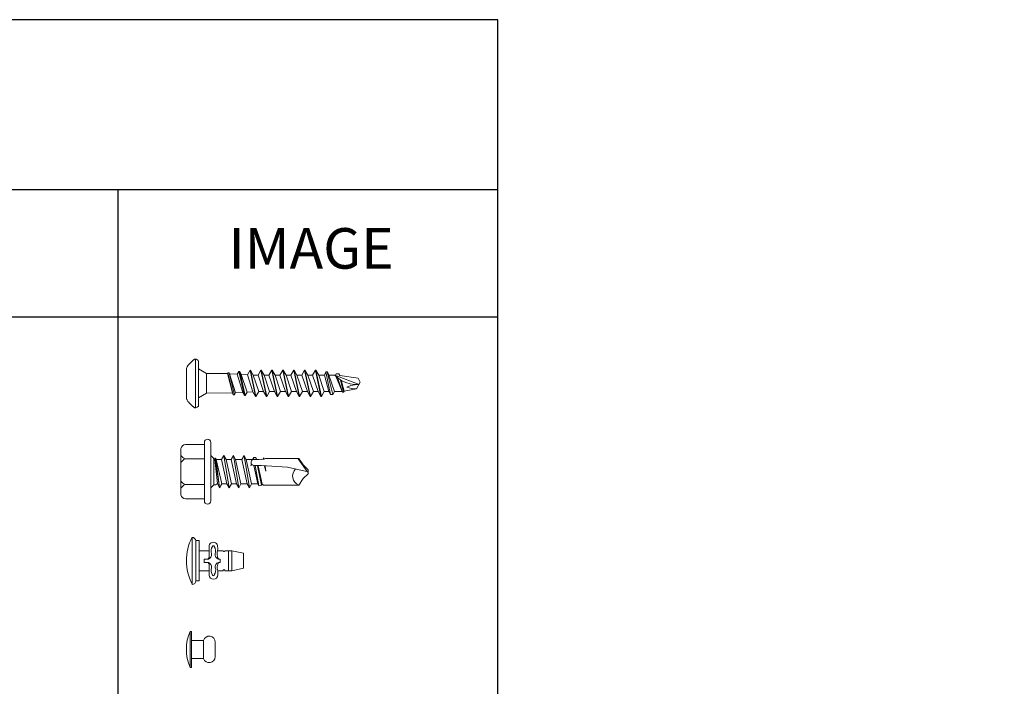
# Model space of a CAD drawing. Units: inches. Extents: x 0 to 928258969840, y -126676370601 to 737228041982.
# Drawn here: x 36175 to 36188, y 11905 to 11915 of the extents above; entities that cross this region are included whole.
import ezdxf
from ezdxf import colors
from ezdxf.entities.mleader import LeaderData, LeaderLine
from ezdxf.enums import TextEntityAlignment as Align
from ezdxf.math import Vec2, Vec3

# ---------------------------------------------------------------- set-up
doc = ezdxf.new("R2018")
doc.units = ezdxf.units.IN
doc.header["$MEASUREMENT"] = 0
doc.header["$PDSIZE"] = -100
doc.layers.get('0').update_dxf_attribs({"lineweight": 0})
doc.layers.add('35', color=10, linetype='Continuous')
doc.layers.add('NOTES', color=190, linetype='Continuous')
doc.styles.add('(4) 3in_1ft', font='arial.ttf', dxfattribs={"height": 0.5})
doc.styles.add('ARIAL', font='arial.ttf', dxfattribs={"height": 0.25})
doc.styles.get("Standard").update_dxf_attribs({"font": 'arial.ttf'})

# ---------------------------------------------------------------- blocks, each defined once
blk = doc.blocks.new('*U55')
at = {"color": 0, "lineweight": 0}
for p, q in [((-0.296, 0.085), (0.295, 0.086)), ((-0.253, -0.001), (0.253, 0.001)), ((0.125, 0), (0.125, -0.126)), ((-0.125, 0), (-0.125, -0.126)), ((-0.021, -0.064), (0.021, -0.064)), ((-0.021, -0.064), (-0.021, -0.117)), ((0.021, -0.064), (0.021, -0.117)), ((-0.179, -0.126), (-0.043, -0.126)), ((-0.125, -0.233), (-0.124, -0.302)), ((-0.021, -0.242), (-0.021, -0.264)), ((0.022, -0.242), (0.022, -0.264)), ((0.179, -0.126), (0.043, -0.126)), ((0.125, -0.233), (0.126, -0.302)), ((-0.124, -0.324), (-0.124, -0.411)), ((-0.124, -0.369), (0.126, -0.368)), ((-0.021, -0.264), (0.022, -0.264)), ((0.126, -0.323), (0.126, -0.411)), ((-0.124, -0.411), (-0.093, -0.556)), ((-0.124, -0.411), (0.126, -0.411)), ((0.095, -0.556), (0.126, -0.411)), ((-0.093, -0.556), (0.095, -0.556))]:
    blk.add_line(p, q, dxfattribs=at)
at = {"lineweight": 0}
blk.add_lwpolyline([(-0.253, 0.042), (0.253, 0.042), (0.253, 0.001), (-0.253, -0.001)], close=True, dxfattribs=at)
at = {"color": 0, "lineweight": 0}
for centre, radius, start, end in [((0.001, -0.461), 0.621, 61.7516, 118.5048), ((-0.253, 0.085), 0.0427, 180.1282, 270.1282), ((0.25, 0.087), 0.0447, 272.6817, 359.0694), ((-0.077, -0.098), 0.0584, 259.9876, 341.2857), ((-0.043, -0.104), 0.0216, 270.1282, 0.1282), ((0.043, -0.104), 0.0216, 180.1282, 270.1282), ((0.077, -0.098), 0.0584, 198.9706, 280.2688), ((-0.178, -0.18), 0.0535, 90.1282, 270.1282), ((-0.178, -0.18), 0.0108, 90.1282, 270.1282), ((-0.119, -0.255), 0.104, 71.9041, 124.7585), ((-0.119, -0.105), 0.104, 235.4979, 288.3522), ((-0.152, -0.102), 0.134, 258.5916, 288.093), ((-0.085, -0.394), 0.166, 75.1542, 98.5817), ((-0.076, -0.261), 0.0584, 18.9706, 100.2688), ((-0.043, -0.255), 0.0216, 0.1282, 90.1282), ((0.077, -0.261), 0.0584, 79.9876, 161.2857), ((0.043, -0.254), 0.0216, 90.1282, 180.1282), ((0.087, -0.393), 0.166, 81.6746, 105.1022), ((0.12, -0.254), 0.104, 55.4979, 108.3522), ((0.12, -0.104), 0.104, 251.9041, 304.7585), ((0.152, -0.101), 0.134, 252.1633, 281.6647), ((0.179, -0.179), 0.0535, 270.1282, 90.1282), ((0.179, -0.179), 0.0108, 270.1282, 90.1282), ((-0.124, -0.313), 0.0107, 270.1282, 90.1282), ((0.126, -0.313), 0.0107, 90.1282, 270.1282)]:
    blk.add_arc(centre, radius, start, end, dxfattribs=at)
blk = doc.blocks.new('*U54')
at = {"color": 0, "lineweight": 0}
for p, q in [((-0.188, 0), (-0.188, 0.015)), ((0.188, 0), (-0.188, 0)), ((-0.094, 0), (-0.094, -0.125)), ((0.094, 0), (0.094, -0.125)), ((0.188, 0), (0.188, 0.015)), ((0.094, -0.125), (-0.094, -0.125)), ((0.076, -0.248), (-0.076, -0.248))]:
    blk.add_line(p, q, dxfattribs=at)
at = {"lineweight": 0}
blk.add_line((-0.188, 0.015), (0.188, 0.015), dxfattribs=at)
at = {"color": 0, "lineweight": 0}
for centre, radius, start, end in [((0, -0.406), 0.461, 65.9978, 114.0022), ((-0.076, -0.185), 0.0629, 106.6741, 270), ((0.076, -0.185), 0.0629, 270, 73.3259)]:
    blk.add_arc(centre, radius, start, end, dxfattribs=at)
blk = doc.blocks.new('*U475')
for p, q in [((12.0694, 26.5401), (12.0694, 26.6852)), ((12.1014, 26.7208), (12.4573, 26.7208)), ((12.1804, 26.5401), (12.1804, 26.6892)), ((12.3783, 26.5401), (12.3783, 26.6892)), ((12.4894, 26.5401), (12.4894, 26.6852)), ((12.0544, 26.5402), (12.5044, 26.5401)), ((12.0544, 26.4902), (12.5049, 26.4901)), ((12.0902, 26.4901), (12.4692, 26.4901)), ((12.0902, 26.4901), (12.4692, 26.4901)), ((12.1547, 26.4901), (12.1773, 26.4675)), ((12.1558, 26.4222), (12.3857, 26.4573)), ((12.1558, 26.4222), (12.384, 26.4518)), ((12.1757, 26.4675), (12.3836, 26.4675)), ((12.1772, 26.4675), (12.1772, 26.4544)), ((12.1772, 26.4544), (12.1874, 26.4396)), ((12.1855, 26.405), (12.3738, 26.4478)), ((12.1874, 26.4396), (12.3741, 26.4604)), ((12.3821, 26.4699), (12.3738, 26.46)), ((12.3738, 26.46), (12.386, 26.457)), ((12.384, 26.4518), (12.3738, 26.4478)), ((12.3738, 26.4478), (12.3738, 26.408)), ((12.386, 26.457), (12.3747, 26.4538)), ((12.3747, 26.4538), (12.384, 26.4518)), ((12.4047, 26.4901), (12.382, 26.4675)), ((12.3821, 26.4675), (12.3821, 26.4699)), ((12.3857, 26.4573), (12.386, 26.457)), ((12.1558, 26.4222), (12.1874, 26.4396)), ((12.1558, 26.4222), (12.1855, 26.405)), ((12.1558, 26.3491), (12.4035, 26.39)), ((12.1558, 26.3491), (12.1855, 26.3663)), ((12.1855, 26.3663), (12.3738, 26.4072)), ((12.1855, 26.405), (12.1855, 26.3671)), ((12.1855, 26.3319), (12.3738, 26.3728)), ((12.4035, 26.39), (12.3738, 26.4072)), ((12.4035, 26.39), (12.3738, 26.3728)), ((12.3738, 26.3728), (12.3738, 26.333)), ((12.1558, 26.3491), (12.1855, 26.3319)), ((12.1558, 26.2749), (12.4035, 26.3158)), ((12.1558, 26.2749), (12.1855, 26.2921)), ((12.1855, 26.2921), (12.3738, 26.333)), ((12.1855, 26.33), (12.1855, 26.2921)), ((12.1855, 26.2577), (12.3738, 26.2986)), ((12.4035, 26.3158), (12.3738, 26.333)), ((12.4035, 26.3158), (12.3738, 26.2986)), ((12.3738, 26.2986), (12.3738, 26.2512)), ((12.1558, 26.2749), (12.1855, 26.2577)), ((12.1558, 26.1931), (12.4035, 26.234)), ((12.1855, 26.2577), (12.1855, 26.2103)), ((12.1855, 26.2103), (12.3738, 26.2512)), ((12.1855, 26.1759), (12.3738, 26.2168)), ((12.3639, 26.2275), (12.4035, 26.234)), ((12.4035, 26.234), (12.3738, 26.2512)), ((12.4035, 26.234), (12.3738, 26.2168)), ((12.3738, 26.2168), (12.3738, 26.1694)), ((12.1558, 26.1931), (12.1855, 26.2103)), ((12.1558, 26.1931), (12.1855, 26.1759)), ((12.1711, 26.1202), (12.3261, 26.1491)), ((12.1739, 26.1968), (12.1738, 26.1958)), ((12.1738, 26.1208), (12.3261, 26.1493)), ((12.1757, 26.1746), (12.1757, 26.1742)), ((12.1855, 26.1759), (12.1855, 26.1286)), ((12.1855, 26.1286), (12.3265, 26.1592)), ((12.3263, 26.1008), (12.3281, 26.1584)), ((12.3884, 26.161), (12.3738, 26.1694)), ((12.3738, 26.165), (12.3738, 26.1176)), ((12.3896, 26.1442), (12.3738, 26.1351)), ((12.3746, 26.1612), (12.3746, 26.1608)), ((12.3748, 26.1584), (12.3884, 26.161)), ((12.3896, 26.1442), (12.3749, 26.1412)), ((12.3884, 26.161), (12.3896, 26.1442)), ((12.1711, 26.1202), (12.1855, 26.1286)), ((12.1711, 26.1202), (12.1751, 26.0995)), ((12.3253, 26.1307), (12.1751, 26.0995)), ((12.184, 26.0933), (12.1751, 26.0995)), ((12.3253, 26.1308), (12.1757, 26.0996)), ((12.184, 26.0933), (12.1757, 26.0849)), ((12.1757, 26.0849), (12.1757, 25.8118)), ((12.184, 26.0933), (12.325, 26.1243)), ((12.2846, 26.0652), (12.3229, 26.075)), ((12.2846, 26.0652), (12.3227, 26.0713)), ((12.3263, 26.1008), (12.3152, 25.8976)), ((12.3751, 26.1021), (12.3738, 26.1246)), ((12.3747, 26.1029), (12.3751, 26.0789)), ((12.3853, 26.0832), (12.375, 26.0872)), ((12.3751, 26.0789), (12.3857, 26.0806)), ((12.3811, 26.0694), (12.3757, 26.0779)), ((12.3811, 25.8116), (12.3811, 26.0694)), ((12.3853, 26.0832), (12.3838, 26.0817)), ((12.3838, 26.0817), (12.3857, 26.0806)), ((12.2788, 25.7398), (12.3152, 25.8976)), ((12.2262, 25.7768), (12.1758, 25.812)), ((12.2631, 25.7398), (12.2262, 25.7768)), ((12.2801, 25.7457), (12.3796, 25.8157)), ((12.2944, 25.7398), (12.3313, 25.7768)), ((12.3313, 25.7768), (12.3811, 25.8116)), ((12.2631, 25.7398), (12.2944, 25.7398))]:
    blk.add_line(p, q)
for centre, radius, start, end in [((12.1093, 26.6815), 0.0401, 101.35069, 174.7393), ((12.0919, 26.6405), 0.101, 28.81777, 52.61679), ((12.2689, 26.6405), 0.101, 127.38321, 151.18223), ((12.2898, 26.6405), 0.101, 28.81777, 52.61679), ((12.4668, 26.6405), 0.101, 127.38321, 151.18223), ((12.4494, 26.6815), 0.0401, 5.2607, 78.64931), ((12.0544, 26.5152), 0.025, 89.9983, 180), ((12.5044, 26.5151), 0.025, 0, 89.9983), ((12.0544, 26.5152), 0.025, 180, 269.9983), ((12.5044, 26.5151), 0.025, 269.9983, 0), ((12.3504, 26.158), 0.0223, 52.49081, 178.88068), ((12.3594, 26.1617), 0.0147, 13.17983, 72.30786), ((12.2464, 25.7833), 0.0762, 44.17762, 158.08645)]:
    blk.add_arc(centre, radius, start, end)
for p in [(12.3291, 26.1805), (12.3291, 26.1805), (12.3313, 25.7768), (12.3313, 25.7768), (12.3313, 25.7768), (12.2631, 25.7398), (12.2631, 25.7398), (12.2631, 25.7398), (12.2631, 25.7398), (12.2788, 25.7398), (12.2788, 25.7398), (12.2788, 25.7398), (12.2801, 25.7457), (12.2944, 25.7398), (12.2944, 25.7398), (12.2944, 25.7398), (12.2944, 25.7398)]:
    blk.add_point(p)
blk = doc.blocks.new('*U532')
at = {"lineweight": 0, "flags": 104}
for tag, p in [('FASTOC', (0.3422, 0.1252)), ('FASTOC1', (0.3422, -0.0332))]:
    blk.add_attdef(tag, text='', height=0.0938, dxfattribs=at).set_placement(p, align=Align.TOP_LEFT)
at = {"lineweight": 0}
blk.add_attdef('1', text='', height=0.0938, dxfattribs=at).set_placement((0.1439, -0.0449), align=Align.CENTER)
blk = doc.blocks.new('*U576')
at = {"lineweight": 0, "flags": 104}
for tag, p in [('FASTOC', (0.3422, 0.1252)), ('FASTOC1', (0.3422, -0.0332))]:
    blk.add_attdef(tag, text='', height=0.0938, dxfattribs=at).set_placement(p, align=Align.TOP_LEFT)
at = {"lineweight": 0}
blk.add_attdef('1', text='', height=0.0938, dxfattribs=at).set_placement((0.1439, -0.0449), align=Align.CENTER)

msp = doc.modelspace()

# ---------------------------------------------------------------- linework, layer by layer
msp.add_line((36175.90104, 11912.36296), (36175.90104, 11893.91798))
msp.add_lwpolyline([(36175.90104, 11912.36296), (36175.90104, 11893.91798)])
at = {"layer": '35', "color": 0, "lineweight": 0}
for p, q in [((36176.9123, 11909.90141), (36176.95857, 11909.94772)), ((36176.95857, 11909.94772), (36176.9637, 11909.95029)), ((36176.9637, 11909.95029), (36176.96884, 11909.95547)), ((36176.96884, 11909.95547), (36176.97402, 11909.95804)), ((36176.97402, 11909.95804), (36176.98172, 11909.96574)), ((36176.98172, 11909.96574), (36176.98429, 11909.96574)), ((36176.98429, 11909.96574), (36176.98686, 11909.96831)), ((36176.98686, 11909.96831), (36177.00483, 11909.96831)), ((36176.99713, 11909.62369), (36176.99713, 11909.96831)), ((36177.00483, 11909.96831), (36177.01001, 11909.96574)), ((36177.01001, 11909.96574), (36177.01258, 11909.96313)), ((36177.01258, 11909.96313), (36177.02285, 11909.95804)), ((36177.02285, 11909.95804), (36177.02542, 11909.95547)), ((36177.02542, 11909.95547), (36177.03055, 11909.9529)), ((36177.03055, 11909.9529), (36177.03312, 11909.94772)), ((36177.03312, 11909.94772), (36177.03826, 11909.94259)), ((36177.03826, 11909.94259), (36177.04083, 11909.93745)), ((36177.04083, 11909.93745), (36177.04083, 11909.30998)), ((36176.8686, 11909.82943), (36176.87117, 11909.8397)), ((36176.8686, 11909.41796), (36176.8686, 11909.82943)), ((36176.87117, 11909.8397), (36176.87631, 11909.85001)), ((36176.87631, 11909.85001), (36176.87888, 11909.85772)), ((36176.87888, 11909.85772), (36176.88915, 11909.87317)), ((36176.88915, 11909.87317), (36176.89171, 11909.8783)), ((36176.89171, 11909.8783), (36176.90203, 11909.88857)), ((36176.90203, 11909.88857), (36176.9046, 11909.89375)), ((36176.9046, 11909.89375), (36176.90973, 11909.89632)), ((36176.90973, 11909.89632), (36176.9123, 11909.90141)), ((36177.04083, 11909.82943), (36177.15398, 11909.76258)), ((36177.45412, 11909.77542), (36177.44899, 11909.76258)), ((36177.52868, 11909.46427), (36177.45412, 11909.77542)), ((36177.45412, 11909.77542), (36177.47214, 11909.77542)), ((36177.47214, 11909.77542), (36177.54926, 11909.46427)), ((36177.47214, 11909.77542), (36177.47984, 11909.76001)), ((36177.58782, 11909.75226), (36177.61094, 11909.79087)), ((36177.62382, 11909.79087), (36177.61094, 11909.79087)), ((36177.61094, 11909.79087), (36177.69067, 11909.45139)), ((36177.61094, 11909.79087), (36177.62382, 11909.79087)), ((36177.69837, 11909.45139), (36177.62382, 11909.79087)), ((36177.62382, 11909.79087), (36177.64436, 11909.74969)), ((36177.76779, 11909.80888), (36177.7318, 11909.74456)), ((36177.84492, 11909.43855), (36177.76779, 11909.80888)), ((36177.76779, 11909.80888), (36177.77293, 11909.80888)), ((36177.77293, 11909.80888), (36177.85005, 11909.43855)), ((36177.81406, 11909.73942), (36177.77293, 11909.80888)), ((36177.88091, 11909.73942), (36177.92204, 11909.80888)), ((36177.92204, 11909.80888), (36177.92718, 11909.80888)), ((36177.92204, 11909.80888), (36177.99916, 11909.43855)), ((36177.92718, 11909.80888), (36178.0043, 11909.43855)), ((36177.9683, 11909.73942), (36177.92718, 11909.80888)), ((36178.07629, 11909.80888), (36178.03516, 11909.73942)), ((36178.15341, 11909.43855), (36178.07629, 11909.80888)), ((36178.07629, 11909.80888), (36178.08142, 11909.80888)), ((36178.08142, 11909.80888), (36178.15854, 11909.43855)), ((36178.12259, 11909.73942), (36178.08142, 11909.80888)), ((36178.1894, 11909.73942), (36178.23053, 11909.80888)), ((36178.30766, 11909.43855), (36178.23053, 11909.80888)), ((36178.23053, 11909.80888), (36178.23567, 11909.80888)), ((36178.23567, 11909.80888), (36178.31279, 11909.43855)), ((36178.2768, 11909.73942), (36178.23567, 11909.80888)), ((36178.34365, 11909.73942), (36178.38482, 11909.80888)), ((36178.46194, 11909.43855), (36178.38482, 11909.80888)), ((36178.38482, 11909.80888), (36178.38996, 11909.80888)), ((36178.38996, 11909.80888), (36178.43109, 11909.73942)), ((36178.38996, 11909.80888), (36178.46708, 11909.43855)), ((36178.49794, 11909.73942), (36178.53911, 11909.80888)), ((36178.61623, 11909.43855), (36178.53911, 11909.80888)), ((36178.53911, 11909.80888), (36178.54425, 11909.80888)), ((36178.54425, 11909.80888), (36178.58538, 11909.73942)), ((36178.54425, 11909.80888), (36178.62137, 11909.43855)), ((36178.65218, 11909.73942), (36178.69331, 11909.80888)), ((36178.69845, 11909.80888), (36178.69331, 11909.80888)), ((36178.69331, 11909.80888), (36178.77044, 11909.43855)), ((36178.73958, 11909.73942), (36178.69845, 11909.80888)), ((36178.69845, 11909.80888), (36178.77557, 11909.43855)), ((36178.83986, 11909.78573), (36178.81927, 11909.73942)), ((36178.8604, 11909.78573), (36178.83986, 11909.78573)), ((36178.83986, 11909.78573), (36178.90414, 11909.46679)), ((36178.93757, 11909.46679), (36178.85783, 11909.78573)), ((36178.88099, 11909.73942), (36178.8604, 11909.78573)), ((36177.15398, 11909.76258), (36177.15398, 11909.48481)), ((36177.44899, 11909.76258), (36177.15398, 11909.76258)), ((36177.44899, 11909.76258), (36177.51841, 11909.48995)), ((36177.47984, 11909.76001), (36177.5621, 11909.49256)), ((36177.58782, 11909.75226), (36177.47984, 11909.76001)), ((36177.66752, 11909.49508), (36177.58782, 11909.75226)), ((36177.64436, 11909.74969), (36177.72666, 11909.50026)), ((36177.7318, 11909.74456), (36177.64436, 11909.74969)), ((36177.7318, 11909.74456), (36177.80892, 11909.50283)), ((36177.89118, 11909.50797), (36177.81406, 11909.73942)), ((36177.81406, 11909.73942), (36177.88091, 11909.73942)), ((36177.9606, 11909.50797), (36177.88091, 11909.73942)), ((36178.04547, 11909.50797), (36177.9683, 11909.73942)), ((36177.9683, 11909.73942), (36178.03516, 11909.73942)), ((36178.03516, 11909.73942), (36178.11485, 11909.50797)), ((36178.19967, 11909.50797), (36178.12259, 11909.73942)), ((36178.1894, 11909.73942), (36178.12259, 11909.73942)), ((36178.12259, 11909.73942), (36178.1894, 11909.73942)), ((36178.26909, 11909.50797), (36178.1894, 11909.73942)), ((36178.35396, 11909.50797), (36178.2768, 11909.73942)), ((36178.34365, 11909.73942), (36178.2768, 11909.73942)), ((36178.2768, 11909.73942), (36178.34365, 11909.73942)), ((36178.42338, 11909.50797), (36178.34365, 11909.73942)), ((36178.43109, 11909.73942), (36178.50821, 11909.50797)), ((36178.43109, 11909.73942), (36178.49794, 11909.73942)), ((36178.57767, 11909.50797), (36178.49794, 11909.73942)), ((36178.58533, 11909.73942), (36178.65218, 11909.73942)), ((36178.58538, 11909.73942), (36178.6625, 11909.50797)), ((36178.73188, 11909.50797), (36178.65218, 11909.73942)), ((36178.81927, 11909.73942), (36178.73958, 11909.73942)), ((36178.73958, 11909.73942), (36178.81413, 11909.50797)), ((36178.88099, 11909.50797), (36178.81927, 11909.73942)), ((36178.96068, 11909.50797), (36178.88099, 11909.73942)), ((36178.88099, 11909.73942), (36178.97613, 11909.73942)), ((36179.30777, 11909.61085), (36178.96581, 11909.73942)), ((36178.96581, 11909.73942), (36179.01469, 11909.69829)), ((36178.97613, 11909.73942), (36178.98383, 11909.75744)), ((36178.9787, 11909.72654), (36179.0687, 11909.50797)), ((36178.98383, 11909.75744), (36179.02496, 11909.75744)), ((36179.07379, 11909.50026), (36179.00181, 11909.706)), ((36179.01469, 11909.69829), (36179.06609, 11909.66226)), ((36179.02496, 11909.75744), (36179.03523, 11909.73429)), ((36179.03523, 11909.73429), (36179.29493, 11909.69829)), ((36179.04555, 11909.67514), (36179.08924, 11909.50026)), ((36179.09695, 11909.5131), (36179.05325, 11909.67)), ((36179.06609, 11909.66226), (36179.12267, 11909.63653)), ((36179.12267, 11909.63653), (36179.18439, 11909.61856)), ((36179.32579, 11909.64167), (36179.27435, 11909.5491)), ((36179.29493, 11909.69829), (36179.32579, 11909.64167)), ((36176.99713, 11909.27908), (36176.99713, 11909.62369)), ((36177.66752, 11909.49508), (36177.5621, 11909.48995)), ((36177.69067, 11909.45139), (36177.66752, 11909.49508)), ((36177.72666, 11909.50026), (36177.69837, 11909.45139)), ((36177.80892, 11909.50283), (36177.72666, 11909.50026)), ((36177.80892, 11909.50283), (36177.84492, 11909.43855)), ((36177.85005, 11909.43855), (36177.89118, 11909.50797)), ((36177.89118, 11909.50797), (36177.9606, 11909.50797)), ((36177.99916, 11909.43855), (36177.9606, 11909.50797)), ((36178.0043, 11909.43855), (36178.04547, 11909.50797)), ((36178.04543, 11909.50797), (36178.11485, 11909.50797)), ((36178.11485, 11909.50797), (36178.15341, 11909.43855)), ((36178.15854, 11909.43855), (36178.19967, 11909.50797)), ((36178.26909, 11909.50797), (36178.19967, 11909.50797)), ((36178.19967, 11909.50797), (36178.26909, 11909.50797)), ((36178.30766, 11909.43855), (36178.26909, 11909.50797)), ((36178.31279, 11909.43855), (36178.35396, 11909.50797)), ((36178.42338, 11909.50797), (36178.35396, 11909.50797)), ((36178.35396, 11909.50797), (36178.42338, 11909.50797)), ((36178.46194, 11909.43855), (36178.42338, 11909.50797)), ((36178.50821, 11909.50797), (36178.46708, 11909.43855)), ((36178.50821, 11909.50797), (36178.57763, 11909.50797)), ((36178.61623, 11909.43855), (36178.57767, 11909.50797)), ((36178.6625, 11909.50797), (36178.62137, 11909.43855)), ((36178.66246, 11909.50797), (36178.73188, 11909.50797)), ((36178.73188, 11909.50797), (36178.77044, 11909.43855)), ((36178.77557, 11909.43855), (36178.81413, 11909.50797)), ((36178.81413, 11909.50797), (36178.88099, 11909.50797)), ((36178.90414, 11909.46679), (36178.88099, 11909.50797)), ((36178.93757, 11909.46679), (36178.96068, 11909.50797)), ((36179.0687, 11909.50797), (36178.96068, 11909.50797)), ((36179.07379, 11909.50026), (36179.0687, 11909.50797)), ((36179.08924, 11909.50026), (36179.07379, 11909.50026)), ((36179.09695, 11909.5131), (36179.08924, 11909.50026)), ((36179.27435, 11909.5491), (36179.09695, 11909.5131)), ((36179.19209, 11909.59284), (36179.13551, 11909.57225)), ((36179.13551, 11909.57225), (36179.20236, 11909.55423)), ((36179.18439, 11909.61856), (36179.24606, 11909.61085)), ((36179.24863, 11909.60572), (36179.19209, 11909.59284)), ((36179.20236, 11909.55423), (36179.27435, 11909.5491)), ((36179.24606, 11909.61085), (36179.30777, 11909.61085)), ((36179.30777, 11909.61085), (36179.24863, 11909.60572)), ((36176.87117, 11909.40765), (36176.8686, 11909.41796)), ((36176.87631, 11909.39742), (36176.87117, 11909.40765)), ((36176.87888, 11909.38967), (36176.87631, 11909.39742)), ((36176.88915, 11909.37426), (36176.87888, 11909.38967)), ((36176.89171, 11909.36909), (36176.88915, 11909.37426)), ((36176.90203, 11909.35881), (36176.89171, 11909.36909)), ((36176.9046, 11909.35368), (36176.90203, 11909.35881)), ((36177.15398, 11909.48481), (36177.04083, 11909.42053)), ((36177.51841, 11909.48995), (36177.15398, 11909.48732)), ((36177.51841, 11909.48995), (36177.52868, 11909.46427)), ((36177.54926, 11909.46427), (36177.52868, 11909.46427)), ((36177.5621, 11909.49256), (36177.54926, 11909.46427)), ((36177.69067, 11909.45139), (36177.69837, 11909.45139)), ((36177.84492, 11909.43855), (36177.85005, 11909.43855)), ((36177.99916, 11909.43855), (36178.0043, 11909.43855)), ((36178.15341, 11909.43855), (36178.15854, 11909.43855)), ((36178.31279, 11909.43855), (36178.30766, 11909.43855)), ((36178.46708, 11909.43855), (36178.46194, 11909.43855)), ((36178.62137, 11909.43855), (36178.61623, 11909.43855)), ((36178.77044, 11909.43855), (36178.77557, 11909.43855)), ((36178.90414, 11909.46679), (36178.93757, 11909.46679)), ((36178.91959, 11909.46679), (36178.92468, 11909.46679)), ((36176.90973, 11909.35111), (36176.9046, 11909.35368)), ((36176.9123, 11909.34593), (36176.90973, 11909.35111)), ((36176.95086, 11909.30741), (36176.9123, 11909.34593)), ((36176.956, 11909.3048), (36176.95086, 11909.30741)), ((36176.95857, 11909.29967), (36176.956, 11909.3048)), ((36176.9637, 11909.2971), (36176.95857, 11909.29967)), ((36176.96884, 11909.29192), (36176.9637, 11909.2971)), ((36176.97402, 11909.28939), (36176.96884, 11909.29192)), ((36176.97915, 11909.28426), (36176.97402, 11909.28939)), ((36176.98172, 11909.28426), (36176.97915, 11909.28426)), ((36176.98686, 11909.27908), (36176.98172, 11909.28426)), ((36177.00483, 11909.27908), (36176.98686, 11909.27908)), ((36177.01001, 11909.28165), (36177.00483, 11909.27908)), ((36177.01258, 11909.28426), (36177.01001, 11909.28165)), ((36177.02285, 11909.28939), (36177.01258, 11909.28426)), ((36177.03826, 11909.3048), (36177.02285, 11909.28939)), ((36177.04083, 11909.30998), (36177.03826, 11909.3048))]:
    msp.add_line(p, q, dxfattribs=at)
at = {"layer": 'Defpoints'}
msp.add_lwpolyline([(36063.66846, 11830.76039), (36181.27104, 11830.76039), (36181.27104, 11914.75904), (36063.66846, 11914.75904)], close=True, dxfattribs=at)
at = {"layer": 'NOTES', "lineweight": 30}
for p, q in [((36151.87039, 11912.36296), (36181.27104, 11912.36296)), ((36151.87039, 11910.56525), (36181.27104, 11910.56525))]:
    msp.add_line(p, q, dxfattribs=at)
msp.add_lwpolyline([(36175.90104, 11912.36296), (36175.90104, 11893.91798)], dxfattribs=at)

# ---------------------------------------------------------------- block references
for name, p, xscale, yscale, zscale, rotation in [('*U475', (36225.70859, 11885.89784), 1.830644653513236, 1.830644653513236, 1.830644653513236, 90.00000000000001), ('*U55', (36177.0486, 11907.11904), 1.124993565520248, 1.124993565520248, 1.124993565520248, 90), ('*U54', (36176.94285, 11905.86816), 1.349992278624298, 1.349992278624298, 1.349992278624298, 90)]:
    msp.add_blockref(name, p, dxfattribs=dict(xscale=xscale, yscale=yscale, zscale=zscale, rotation=rotation))
at = {"layer": 'NOTES'}
ref = msp.add_blockref('*U576', (36109.2707, 11910.27217), dxfattribs=dict(at, xscale=5.247764784457114, yscale=5.247764784457114, zscale=5.247764784457114))
lines = msp.add_mtext('PER CALCS.\\P(SEE ROOF PLAN)', dxfattribs={"layer": '0', "lineweight": 0, "insert": (36111.0665, 11910.92939), "char_height": 6.0644175, "attachment_point": 1})
ref.add_attrib('FASTOC', '', (36111.0665, 11910.92939), dxfattribs={"flags": 104}).embed_mtext(lines)
ref = msp.add_blockref('*U532', (36109.6214, 11907.81013), dxfattribs=dict(at, xscale=5.247764784457114, yscale=5.247764784457114, zscale=5.247764784457114))
lines = msp.add_mtext('PER CALCS.\\P(SEE ROOF PLANS)', dxfattribs={"layer": '0', "lineweight": 0, "insert": (36111.41721, 11908.46735), "char_height": 6.693254, "attachment_point": 1})
ref.add_attrib('FASTOC', '', (36111.41721, 11908.46735), dxfattribs={"flags": 104}).embed_mtext(lines)

# ---------------------------------------------------------------- texts
at = {"layer": 'NOTES', "insert": (36177.46505, 11911.816), "char_height": 0.571934, "attachment_point": 1, "style": 'ARIAL'}
msp.add_mtext_dynamic_manual_height_columns('\\A1;IMAGE', width=2.5097957, gutter_width=5.62497, heights=[0], dxfattribs=at)

# ---------------------------------------------------------------- leaders
at = {"layer": 'NOTES', "lineweight": 0}
ml = msp.add_multileader_mtext('Standard', dxfattribs=at)
ml.set_content('PER CALCS.\\P(SEE ROOF PLAN)', color=256, style='(4) 3in_1ft')
ml.set_leader_properties(color=256, lineweight=0)
ml.build(insert=Vec2(0, 0))
ml.multileader.update_dxf_attribs({"text_left_attachment_type": 2, "text_right_attachment_type": 2, "dogleg_length": 0.5, "arrow_head_size": 0.5})
ctx = ml.context
ctx.base_point, ctx.char_height, ctx.arrow_head_size, ctx.landing_gap_size, ctx.plane_origin = Vec3(36345.01479, 11910.27209), 0.5, 0.5, 0.28125, Vec3(36330.40676, 11907.77407)
ctx.left_attachment, ctx.right_attachment, ctx.text_align_type = 2, 2, 2
notes = []
notes.append((ctx, [(0, (0, 0, 0), (0, 0), (1, 0), 1, [])]))
ctx.mtext.insert, ctx.mtext.width, ctx.mtext.alignment, ctx.mtext.flow_direction = Vec3(36351.32197, 11911.02096), 6.3409485, 3, 5
ml = msp.add_multileader_mtext('Standard', dxfattribs=at)
ml.set_content('5c', color=256, style='(4) 3in_1ft')
ml.set_leader_properties(color=256, lineweight=0)
ml.build(insert=Vec2(0, 0))
ml.multileader.update_dxf_attribs({"text_left_attachment_type": 2, "text_right_attachment_type": 2, "dogleg_length": 0.5, "arrow_head_size": 0.5})
ctx = ml.context
ctx.base_point, ctx.char_height, ctx.arrow_head_size, ctx.landing_gap_size, ctx.plane_origin = Vec3(36351.95071, 11910.34443), 0.5, 0.5, 0.28125, Vec3(36353.01321, 11907.35181)
ctx.left_attachment, ctx.right_attachment, ctx.text_align_type = 2, 2, 2
notes.append((ctx, [(0, (0, 0, 0), (0, 0), (1, 0), 1, [])]))
ctx.mtext.insert, ctx.mtext.alignment, ctx.mtext.flow_direction = Vec3(36352.93421, 11910.59869), 3, 5
for ctx, leaders in notes:
    for number, flags, end, landing, length, lines in leaders:
        leader = LeaderData()
        leader.index, (leader.has_last_leader_line, leader.has_dogleg_vector, leader.attachment_direction) = number, flags
        leader.last_leader_point, leader.dogleg_vector, leader.dogleg_length = Vec3(end), Vec3(landing), length
        for number, points, colour, breaks in lines:
            line = LeaderLine()
            line.index, line.vertices, line.color, line.breaks = number, Vec3.list(points), colors.encode_raw_color(colour), breaks
            leader.lines.append(line)
        ctx.leaders.append(leader)

doc.saveas('drawing.dxf')
